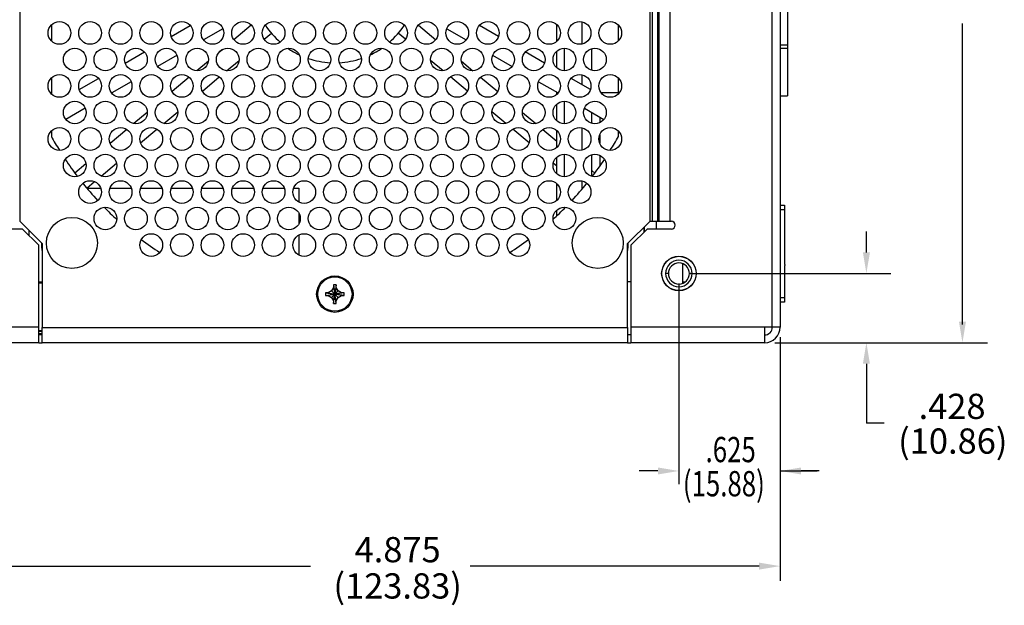
# Model space of a CAD drawing. Extents: x 0 to 68, y 0 to 44.
# Drawn here: x 12.4 to 18.5, y 14 to 17.7 of the extents above; entities that cross this region are included whole.
import ezdxf

# ---------------------------------------------------------------- set-up
doc = ezdxf.new("R2010")
doc.units = 0
doc.header["$MEASUREMENT"] = 0
doc.layers.add('DIM', color=1, linetype='CONTINUOUS')
doc.layers.add('PART', color=4, linetype='CONTINUOUS')
doc.styles.add('SLDTEXTSTYLE0', font='TXT', dxfattribs={"width": 0.75})

msp = doc.modelspace()

# ---------------------------------------------------------------- linework, layer by layer
at = {"layer": 'DIM'}
for p, q in [((18.2211, 15.7807), (18.2211, 17.6401)), ((17.6278, 16.2257), (17.6278, 16.3557)), ((16.5324, 16.0957), (17.7787, 16.0957)), ((16.4699, 16.0332), (16.4699, 14.795)), ((17.0949, 15.7017), (17.0949, 14.795)), ((17.0949, 15.7017), (17.0949, 14.1975)), ((17.0614, 15.6682), (18.3758, 15.6682)), ((17.0614, 15.6682), (17.9829, 15.6682)), ((17.6278, 15.5382), (17.6278, 15.1714)), ((17.7381, 15.1714), (17.6278, 15.1714)), ((16.3399, 14.8764), (16.2236, 14.8764)), ((17.0949, 14.8764), (17.324, 14.8764)), ((17.3352, 14.8764), (17.2249, 14.8764)), ((12.3499, 14.2891), (14.1945, 14.2891)), ((16.9649, 14.2891), (15.1811, 14.2891))]:
    msp.add_line(p, q, dxfattribs=at)
for points in [[(17.6495, 16.2257), (17.6062, 16.2257), (17.6278, 16.0957)], [(18.2427, 15.7982), (18.1994, 15.7982), (18.2211, 15.6682)], [(17.6495, 15.5382), (17.6062, 15.5382), (17.6278, 15.6682)], [(16.3399, 14.8981), (16.3399, 14.8548), (16.4699, 14.8764)], [(17.2249, 14.8981), (17.2249, 14.8548), (17.0949, 14.8764)], [(16.9649, 14.3108), (16.9649, 14.2674), (17.0949, 14.2891)]]:
    msp.add_solid(points, dxfattribs=at)
at = {"layer": 'PART', "linetype": 'CONTINUOUS'}
for p, q in [((17.0449, 15.7662), (17.0449, 20.2182)), ((17.0949, 20.2182), (17.0949, 15.7642)), ((12.3984, 19.3122), (12.3984, 16.4182)), ((16.2914, 16.4182), (16.2914, 19.3122)), ((16.3038, 19.3137), (16.3038, 16.4182)), ((16.3377, 19.3137), (16.3377, 16.4182)), ((16.3456, 19.3137), (16.3456, 16.4182)), ((16.4134, 19.3137), (16.4134, 16.4182)), ((17.1396, 17.7165), (17.1396, 17.5078)), ((15.8722, 17.5125), (15.8722, 17.6491)), ((12.5939, 17.6298), (12.5939, 17.5318)), ((13.3335, 17.5587), (13.4523, 17.6273)), ((13.6538, 17.6072), (13.5337, 17.5379)), ((13.8286, 17.6291), (13.7216, 17.5393)), ((13.9086, 17.5421), (13.9529, 17.5792)), ((14.7812, 17.5421), (14.737, 17.5792)), ((14.8613, 17.6291), (14.9683, 17.5393)), ((15.0361, 17.6072), (15.1562, 17.5379)), ((15.3564, 17.5587), (15.2376, 17.6273)), ((15.7152, 17.5292), (15.7152, 17.6324)), ((16.096, 17.5318), (16.096, 17.6298)), ((13.05, 17.395), (13.1688, 17.4636)), ((13.6478, 17.4774), (13.6303, 17.4627)), ((15.0421, 17.4774), (15.0596, 17.4627)), ((15.6399, 17.395), (15.5211, 17.4636)), ((15.7152, 17.3655), (15.7152, 17.4688)), ((15.7641, 17.3471), (15.7641, 17.4871)), ((15.9314, 17.3501), (15.9314, 17.4842)), ((17.0949, 17.5078), (17.1396, 17.5078)), ((17.0949, 17.4872), (17.1396, 17.4872)), ((17.1396, 17.5078), (17.1396, 17.4872)), ((17.1396, 17.4872), (17.1396, 17.1919)), ((13.3703, 17.4435), (13.2502, 17.3742)), ((13.5637, 17.4068), (13.4926, 17.3471)), ((13.6767, 17.3474), (13.7532, 17.4117)), ((15.0132, 17.3474), (14.9367, 17.4117)), ((15.1262, 17.4068), (15.1973, 17.3471)), ((15.3196, 17.4435), (15.4397, 17.3742)), ((12.5939, 17.3024), (12.5939, 17.2045)), ((12.7665, 17.2313), (12.8853, 17.2999)), ((13.0868, 17.2798), (12.9667, 17.2105)), ((13.4449, 17.3071), (13.3393, 17.2185)), ((13.5266, 17.2215), (13.6312, 17.3093)), ((15.1632, 17.2215), (15.0587, 17.3093)), ((15.245, 17.3071), (15.3506, 17.2185)), ((15.6031, 17.2798), (15.7232, 17.2105)), ((15.9234, 17.2313), (15.8046, 17.2999)), ((15.8722, 17.2609), (15.8722, 17.3218)), ((16.096, 17.2045), (16.096, 17.3024)), ((15.7152, 17.2018), (15.7152, 17.2151)), ((15.9894, 17.2122), (16.096, 17.2122)), ((15.7641, 17.0198), (15.7641, 17.1597)), ((17.0949, 17.1919), (17.1396, 17.1919)), ((12.8033, 17.1162), (12.6832, 17.0468)), ((13.1864, 17.0902), (13.1038, 17.0209)), ((13.2886, 17.0218), (13.3753, 17.0945)), ((15.4012, 17.0218), (15.3146, 17.0945)), ((15.5034, 17.0902), (15.5861, 17.0209)), ((15.7152, 17.0381), (15.7152, 17.1414)), ((15.8866, 17.1162), (16.0067, 17.0468)), ((15.9314, 17.0227), (15.9314, 17.0903)), ((15.9808, 17.0618), (15.9808, 17.0262)), ((12.5939, 16.9751), (12.5939, 16.9418)), ((13.0605, 16.9845), (12.9577, 16.8983)), ((13.1454, 16.9016), (13.2464, 16.9864)), ((15.5445, 16.9016), (15.4434, 16.9864)), ((15.6294, 16.9845), (15.7152, 16.9126)), ((15.7152, 16.8744), (15.7152, 16.9777)), ((15.8722, 16.8578), (15.8722, 16.9944)), ((16.096, 16.9418), (16.096, 16.9751)), ((15.9808, 16.9516), (15.9808, 16.9005)), ((15.7152, 16.7108), (15.7152, 16.8141)), ((15.7641, 16.6924), (15.7641, 16.8324)), ((15.9314, 16.6953), (15.9314, 16.8295)), ((15.9808, 16.826), (15.9808, 16.7575)), ((12.8077, 16.7725), (12.7396, 16.7153)), ((12.9018, 16.6973), (12.996, 16.7763)), ((15.7152, 16.7584), (15.6938, 16.7763)), ((15.9314, 16.7312), (15.9503, 16.7153)), ((12.8129, 16.6226), (12.8609, 16.6629)), ((15.8722, 16.6168), (15.8722, 16.6671)), ((12.8136, 16.6217), (12.8991, 16.6217)), ((12.9558, 16.6217), (13.0881, 16.6217)), ((13.1448, 16.6217), (13.2771, 16.6217)), ((13.3338, 16.6217), (13.4661, 16.6217)), ((13.5228, 16.6217), (13.6551, 16.6217)), ((13.7118, 16.6217), (13.8441, 16.6217)), ((13.9008, 16.6217), (14.0331, 16.6217)), ((14.0898, 16.6217), (14.1225, 16.6217)), ((14.1225, 16.6217), (14.1225, 16.5372)), ((15.7152, 16.5471), (15.7152, 16.6504)), ((15.7152, 16.4513), (15.7152, 16.4867)), ((15.7641, 16.4989), (15.7641, 16.505)), ((17.0949, 16.5182), (17.1229, 16.5182)), ((17.1229, 16.4882), (17.0949, 16.4882)), ((17.1229, 16.5182), (17.1229, 16.4882)), ((17.1229, 16.4882), (17.1229, 16.1507)), ((14.1225, 16.4693), (14.1225, 16.4008)), ((12.4164, 16.3702), (12.2664, 16.3702)), ((12.3984, 16.4182), (12.5364, 16.2802)), ((12.5164, 16.2702), (12.4164, 16.3702)), ((12.4556, 16.361), (12.4556, 16.331)), ((16.1534, 16.2802), (16.2914, 16.4182)), ((16.2734, 16.3702), (16.1734, 16.2702)), ((16.2558, 16.3525), (16.2558, 16.3825)), ((16.2558, 16.3825), (16.2558, 16.3525)), ((16.4234, 16.3702), (16.2734, 16.3702)), ((16.2914, 16.4182), (16.3038, 16.4182)), ((16.3038, 16.4182), (16.3377, 16.4182)), ((16.33, 16.4182), (16.33, 16.3702)), ((16.3377, 16.4182), (16.3456, 16.4182)), ((16.3456, 16.4182), (16.4134, 16.4182)), ((16.4134, 16.4182), (16.4234, 16.4182)), ((14.1225, 16.3329), (14.1225, 16.2099)), ((12.5164, 15.7642), (12.5164, 16.2702)), ((12.5339, 16.2827), (12.5339, 16.2645)), ((12.5364, 16.2802), (12.5364, 15.7632)), ((16.1534, 15.7632), (16.1534, 16.2802)), ((16.156, 16.2645), (16.156, 16.2827)), ((16.1734, 16.2702), (16.1734, 15.7642)), ((16.495, 16.0356), (16.495, 16.1557)), ((17.1239, 16.1507), (17.1229, 16.1507)), ((17.1239, 16.1457), (17.1229, 16.1457)), ((17.1229, 16.1457), (17.1229, 15.9482)), ((17.1239, 16.1507), (17.1239, 16.1457)), ((16.4048, 16.0957), (16.3879, 16.0957)), ((16.5519, 16.0957), (16.535, 16.0957)), ((12.5164, 16.0432), (12.5364, 16.0432)), ((12.5364, 16.0369), (12.5164, 16.0369)), ((14.3359, 16.0087), (14.3244, 15.9887)), ((14.3539, 16.0267), (14.3359, 16.0267)), ((14.3359, 16.0267), (14.3359, 16.0087)), ((14.3359, 16.0267), (14.3449, 15.9682)), ((14.3359, 16.0087), (14.3449, 15.9682)), ((14.3539, 16.0267), (14.3449, 15.9682)), ((14.3539, 16.0087), (14.3449, 15.9682)), ((14.3539, 16.0087), (14.3539, 16.0267)), ((14.3655, 15.9887), (14.3539, 16.0087)), ((16.1734, 16.0432), (16.1534, 16.0432)), ((16.495, 16.0432), (16.5084, 16.0432)), ((14.3044, 15.9772), (14.2864, 15.9772)), ((14.2864, 15.9772), (14.2864, 15.9592)), ((14.2864, 15.9772), (14.3449, 15.9682)), ((14.2864, 15.9592), (14.3449, 15.9682)), ((14.2864, 15.9592), (14.3044, 15.9592)), ((14.3244, 15.9887), (14.3044, 15.9772)), ((14.3044, 15.9772), (14.3449, 15.9682)), ((14.3449, 15.9682), (14.3044, 15.9592)), ((14.3044, 15.9592), (14.3244, 15.9476)), ((14.3244, 15.9887), (14.3449, 15.9682)), ((14.3244, 15.9476), (14.3449, 15.9682)), ((14.3244, 15.9476), (14.3359, 15.9277)), ((14.3359, 15.9277), (14.3449, 15.9682)), ((14.3359, 15.9097), (14.3449, 15.9682)), ((14.3655, 15.9887), (14.3449, 15.9682)), ((14.4034, 15.9772), (14.3449, 15.9682)), ((14.3854, 15.9772), (14.3449, 15.9682)), ((14.3539, 15.9097), (14.3449, 15.9682)), ((14.3854, 15.9592), (14.3449, 15.9682)), ((14.4034, 15.9592), (14.3449, 15.9682)), ((14.3655, 15.9476), (14.3449, 15.9682)), ((14.3539, 15.9277), (14.3449, 15.9682)), ((14.3539, 15.9277), (14.3655, 15.9476)), ((14.3854, 15.9772), (14.3655, 15.9887)), ((14.3655, 15.9476), (14.3854, 15.9592)), ((14.4034, 15.9772), (14.3854, 15.9772)), ((14.3854, 15.9592), (14.4034, 15.9592)), ((14.4034, 15.9592), (14.4034, 15.9772)), ((17.0949, 15.9482), (17.1229, 15.9482)), ((17.1229, 15.9482), (17.1229, 15.9182)), ((14.3359, 15.9277), (14.3359, 15.9097)), ((14.3359, 15.9097), (14.3539, 15.9097)), ((14.3539, 15.9097), (14.3539, 15.9277)), ((17.1229, 15.9182), (17.0949, 15.9182)), ((12.5164, 15.7642), (3.0949, 15.7642)), ((12.5164, 15.6682), (12.5164, 15.7642)), ((12.5364, 15.6672), (12.5364, 15.7632)), ((12.5364, 15.7632), (16.1534, 15.7632)), ((16.1534, 15.7632), (16.1534, 15.6672)), ((16.9989, 15.7642), (16.1734, 15.7642)), ((16.1734, 15.7642), (16.1734, 15.6682)), ((16.9989, 15.7662), (17.0449, 15.7662)), ((16.9989, 15.7642), (16.9989, 15.7662)), ((16.9989, 15.7642), (16.9989, 15.6682)), ((17.0949, 15.7642), (16.9989, 15.7642)), ((12.5164, 15.743), (12.5364, 15.743)), ((12.5364, 15.7368), (12.5164, 15.7368)), ((12.5164, 15.7243), (12.5364, 15.7243)), ((12.5364, 15.7181), (12.5164, 15.7181)), ((12.5364, 15.7162), (12.5164, 15.7162)), ((12.536, 15.7368), (12.536, 15.743)), ((12.536, 15.7181), (12.536, 15.7243)), ((16.1734, 15.7162), (16.1534, 15.7162)), ((12.5164, 15.6682), (3.0949, 15.6682)), ((12.5164, 15.6682), (12.5363, 15.6682)), ((16.1534, 15.6672), (12.5364, 15.6672)), ((16.1534, 15.6682), (16.1734, 15.6682)), ((16.9989, 15.6682), (16.1734, 15.6682))]:
    msp.add_line(p, q, dxfattribs=at)
for centre, radius in [((12.6439, 17.5808), 0.07), ((12.8329, 17.5808), 0.07), ((13.0219, 17.5808), 0.07), ((13.2109, 17.5808), 0.07), ((13.3999, 17.5808), 0.07), ((13.5889, 17.5808), 0.07), ((13.7779, 17.5808), 0.07), ((13.9669, 17.5808), 0.07), ((14.1559, 17.5808), 0.07), ((14.3449, 17.5808), 0.07), ((14.5339, 17.5808), 0.07), ((14.7229, 17.5808), 0.07), ((14.9119, 17.5808), 0.07), ((15.1009, 17.5808), 0.07), ((15.2899, 17.5808), 0.07), ((15.4789, 17.5808), 0.07), ((15.6679, 17.5808), 0.07), ((15.8569, 17.5808), 0.07), ((16.0459, 17.5808), 0.07), ((12.7384, 17.4171), 0.07), ((12.9274, 17.4171), 0.07), ((13.1164, 17.4171), 0.07), ((13.3054, 17.4171), 0.07), ((13.4944, 17.4171), 0.07), ((13.6834, 17.4171), 0.07), ((13.8724, 17.4171), 0.07), ((14.0614, 17.4171), 0.07), ((14.2504, 17.4171), 0.07), ((14.4394, 17.4171), 0.07), ((14.6284, 17.4171), 0.07), ((14.8174, 17.4171), 0.07), ((15.0064, 17.4171), 0.07), ((15.1954, 17.4171), 0.07), ((15.3844, 17.4171), 0.07), ((15.5734, 17.4171), 0.07), ((15.7624, 17.4171), 0.07), ((15.9514, 17.4171), 0.07), ((12.6439, 17.2534), 0.07), ((12.8329, 17.2534), 0.07), ((13.0219, 17.2534), 0.07), ((13.2109, 17.2534), 0.07), ((13.3999, 17.2534), 0.07), ((13.5889, 17.2534), 0.07), ((13.7779, 17.2534), 0.07), ((13.9669, 17.2534), 0.07), ((14.1559, 17.2534), 0.07), ((14.3449, 17.2534), 0.07), ((14.5339, 17.2534), 0.07), ((14.7229, 17.2534), 0.07), ((14.9119, 17.2534), 0.07), ((15.1009, 17.2534), 0.07), ((15.2899, 17.2534), 0.07), ((15.4789, 17.2534), 0.07), ((15.6679, 17.2534), 0.07), ((15.8569, 17.2534), 0.07), ((16.0459, 17.2534), 0.07), ((12.7384, 17.0898), 0.07), ((12.9274, 17.0898), 0.07), ((13.1164, 17.0898), 0.07), ((13.3054, 17.0898), 0.07), ((13.4944, 17.0898), 0.07), ((13.6834, 17.0898), 0.07), ((13.8724, 17.0898), 0.07), ((14.0614, 17.0898), 0.07), ((14.2504, 17.0898), 0.07), ((14.4394, 17.0898), 0.07), ((14.6284, 17.0898), 0.07), ((14.8174, 17.0898), 0.07), ((15.0064, 17.0898), 0.07), ((15.1954, 17.0898), 0.07), ((15.3844, 17.0898), 0.07), ((15.5734, 17.0898), 0.07), ((15.7624, 17.0898), 0.07), ((15.9514, 17.0898), 0.07), ((12.6439, 16.9261), 0.07), ((12.8329, 16.9261), 0.07), ((13.0219, 16.9261), 0.07), ((13.2109, 16.9261), 0.07), ((13.3999, 16.9261), 0.07), ((13.5889, 16.9261), 0.07), ((13.7779, 16.9261), 0.07), ((13.9669, 16.9261), 0.07), ((14.1559, 16.9261), 0.07), ((14.3449, 16.9261), 0.07), ((14.5339, 16.9261), 0.07), ((14.7229, 16.9261), 0.07), ((14.9119, 16.9261), 0.07), ((15.1009, 16.9261), 0.07), ((15.2899, 16.9261), 0.07), ((15.4789, 16.9261), 0.07), ((15.6679, 16.9261), 0.07), ((15.8569, 16.9261), 0.07), ((16.0459, 16.9261), 0.07), ((12.7384, 16.7624), 0.07), ((12.9274, 16.7624), 0.07), ((13.1164, 16.7624), 0.07), ((13.3054, 16.7624), 0.07), ((13.4944, 16.7624), 0.07), ((13.6834, 16.7624), 0.07), ((13.8724, 16.7624), 0.07), ((14.0614, 16.7624), 0.07), ((14.2504, 16.7624), 0.07), ((14.4394, 16.7624), 0.07), ((14.6284, 16.7624), 0.07), ((14.8174, 16.7624), 0.07), ((15.0064, 16.7624), 0.07), ((15.1954, 16.7624), 0.07), ((15.3844, 16.7624), 0.07), ((15.5734, 16.7624), 0.07), ((15.7624, 16.7624), 0.07), ((15.9514, 16.7624), 0.07), ((12.8329, 16.5987), 0.07), ((13.0219, 16.5987), 0.07), ((13.2109, 16.5987), 0.07), ((13.3999, 16.5987), 0.07), ((13.5889, 16.5987), 0.07), ((13.7779, 16.5987), 0.07), ((13.9669, 16.5987), 0.07), ((14.1559, 16.5987), 0.07), ((14.3449, 16.5987), 0.07), ((14.5339, 16.5987), 0.07), ((14.7229, 16.5987), 0.07), ((14.9119, 16.5987), 0.07), ((15.1009, 16.5987), 0.07), ((15.2899, 16.5987), 0.07), ((15.4789, 16.5987), 0.07), ((15.6679, 16.5987), 0.07), ((15.8569, 16.5987), 0.07), ((12.9274, 16.435), 0.07), ((13.1164, 16.435), 0.07), ((13.3054, 16.435), 0.07), ((13.4944, 16.435), 0.07), ((13.6834, 16.435), 0.07), ((13.8724, 16.435), 0.07), ((14.0614, 16.435), 0.07), ((14.2504, 16.435), 0.07), ((14.4394, 16.435), 0.07), ((14.6284, 16.435), 0.07), ((14.8174, 16.435), 0.07), ((15.0064, 16.435), 0.07), ((15.1954, 16.435), 0.07), ((15.3844, 16.435), 0.07), ((15.5734, 16.435), 0.07), ((15.7624, 16.435), 0.07), ((12.7209, 16.2841), 0.1575), ((15.969, 16.2841), 0.1575), ((13.2109, 16.2714), 0.07), ((13.3999, 16.2714), 0.07), ((13.5889, 16.2714), 0.07), ((13.7779, 16.2714), 0.07), ((13.9669, 16.2714), 0.07), ((14.1559, 16.2714), 0.07), ((14.3449, 16.2714), 0.07), ((14.5339, 16.2714), 0.07), ((14.7229, 16.2714), 0.07), ((14.9119, 16.2714), 0.07), ((15.1009, 16.2714), 0.07), ((15.2899, 16.2714), 0.07), ((15.4789, 16.2714), 0.07), ((16.4699, 16.0957), 0.1065), ((16.4699, 16.0957), 0.106), ((14.3449, 15.9682), 0.1125), ((14.3449, 15.9682), 0.106)]:
    msp.add_circle(centre, radius, dxfattribs=at)
for centre, radius, start, end in [((14.3449, 17.9082), 0.5118, 213.07214, 228.71465), ((14.3449, 17.9082), 0.5118, 311.28535, 326.92786), ((14.3449, 17.9082), 0.5118, 235.41892, 244.58108), ((14.3449, 17.9082), 0.5118, 295.41892, 304.58108), ((14.3449, 17.9082), 0.5118, 251.28535, 266.92786), ((14.3449, 17.9082), 0.5118, 273.07214, 288.71465), ((14.3449, 17.9082), 2, 208.8944, 211.73804), ((14.3449, 17.9082), 2, 328.26196, 331.1056), ((14.3449, 17.9082), 2, 213.63098, 217.36175), ((14.3449, 17.9082), 2, 322.63825, 326.36902), ((14.3449, 17.9082), 2, 218.88804, 222.89875), ((14.3449, 17.9082), 2, 317.10125, 321.11196), ((14.3449, 17.9082), 2, 224.56742, 227.6368), ((14.3449, 17.9082), 2, 312.3632, 315.43258), ((16.4234, 16.3942), 0.024, 270, 90), ((14.3449, 17.9082), 2, 233.29094, 237.27905), ((14.3449, 17.9082), 2, 302.72095, 306.70906), ((12.7012, 16.2645), 0.1673, 180, 189.96367), ((15.9886, 16.2645), 0.1673, 350.03633, 0), ((16.4699, 16.0957), 0.082, 0, 180), ((16.4699, 16.0957), 0.0651, 0, 180), ((16.4699, 16.0957), 0.082, 180, 0), ((16.4699, 16.0957), 0.0651, 180, 0), ((12.5319, 16.0369), 0.00625, 42.9748, 90), ((16.9989, 15.7642), 0.096, 270, 0), ((16.9989, 15.7642), 0.048, 270, 0)]:
    msp.add_arc(centre, radius, start, end, dxfattribs=at)

# ---------------------------------------------------------------- texts
at = {"layer": 'DIM', "style": 'SLDTEXTSTYLE0', "width": 0.75}
for s, p in [('.625', (16.6346, 14.9307)), ('(15.88)', (16.4941, 14.7199))]:
    msp.add_text(s, height=0.156, dxfattribs=at).set_placement(p)
at = {"layer": 'DIM', "char_height": 0.156, "attachment_point": 5, "style": 'SLDTEXTSTYLE0'}
for s, insert in [('.428', (18.157, 15.2552)), ('(10.86)', (18.1615, 15.0408)), ('4.875', (14.7327, 14.3705)), ('(123.83)', (14.7327, 14.1466))]:
    msp.add_mtext(s, dxfattribs=dict(at, insert=insert))

doc.saveas('drawing.dxf')
